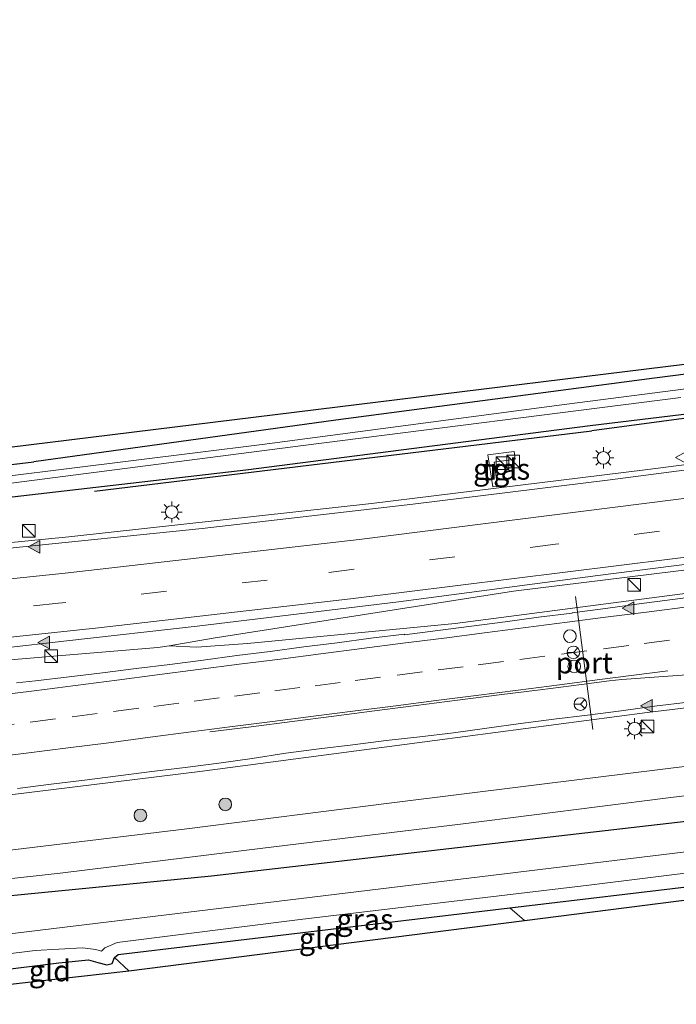
# Model space of a CAD drawing. Units: metres. Extents: x 100000 to 107421, y 468750 to 475003.
# Drawn here: x 102396 to 102474, y 471627 to 471744 of the extents above; entities that cross this region are included whole.
import ezdxf
from ezdxf.enums import TextEntityAlignment as Align

# ---------------------------------------------------------------- set-up
doc = ezdxf.new("R2010")
doc.units = ezdxf.units.M
doc.linetypes.add('IE-TERREINAFSCHEIDING', pattern=[10, 8, -2])
doc.linetypes.add('VW-3-9_STREEP', pattern=[12, 3, -9])
doc.layers.get('0').update_dxf_attribs({"lineweight": 25})
for name, color, linetype, lineweight in [('B-ME-BV-GELEIDECONSTRUCTIE-GELEIDERAIL-L-B1', 213, 'BV-GELEIDERAIL', 18), ('B-ME-GR-BOOM-S-B1', 93, 'Continuous', 18), ('B-ME-IE-GRASLAND-GV-B6', 93, 'Continuous', 18), ('B-ME-IE-GRONDWERKLIJN-GROND_INGERICHT-GV-B6', 253, 'Continuous', 18), ('B-ME-IE-INRICHTINGSELEMENT-S-B1', 253, 'Continuous', 18), ('B-ME-IE-MEUBILAIR_WEGMEUBILAIR-LICHTMAST-S-B1', 8, 'Continuous', 18), ('B-ME-IE-TERREINAFSCHEIDING-DOORGANG-L-B1', 8, 'IE-TERREINAFSCHEIDING-KUNSTMATIG-OPEN', 18), ('B-ME-IE-TERREINAFSCHEIDING-RASTERHEKWERK-L-B1', 8, 'IE-TERREINAFSCHEIDING', 18), ('B-ME-OG-WATER-GV-B6', 153, 'Continuous', 18), ('B-ME-VH-VERH_SOORT-BITUMEN-GV-B6', 8, 'IE-TERREINAFSCHEIDING-NATUURLIJK-HOUTWAL', 18), ('B-ME-VH-VERH_SOORT-TEGELS-GV-B6', 8, 'Continuous', 18), ('B-ME-VW-DRIP-S-B1', 8, 'Continuous', 18), ('B-ME-VW-MARKERING-39STREEP-015-L-B1', 255, 'VW-3-9_STREEP', 18), ('B-ME-VW-MARKERING-STREEP-015-L-B1', 7, 'Continuous', 18), ('B-ME-VW-MARKERING-VLAKMARK-S-B1', 7, 'Continuous', 18), ('B-ME-VW-MEUBILAIR_WEGMEUBILAIR-PORTAAL-L-B1', 8, 'Continuous', 18), ('B-ME-VW-MEUBILAIR_WEGMEUBILAIR-RONA-S-B1', 8, 'Continuous', 18), ('B-ME-VW-MEUBILAIR_WEGMEUBILAIR-VERKEERSBORD-S-B1', 8, 'Continuous', 18)]:
    doc.layers.add(name, color=color, linetype=linetype, lineweight=lineweight)
for name, color, linetype in [('B-ME-GR-BOMENRIJ-L-B1', 10, 'Continuous'), ('B-ME-GW-INSTEEKWATERGANG-L-B1', 10, 'Continuous'), ('B-ME-KG-KADASTRAAL-OPNAMEDTMGRENS-L-B1', 10, 'Continuous')]:
    doc.layers.add(name, color=color, linetype=linetype)
doc.styles.add('NLCS-ISO', font='NLCS-ISO.TTF')
doc.linetypes.add('BV-GELEIDERAIL', pattern='A,10,-3,[108,NLCS.SHX,S=1,R=0,X=0,Y=0],-3', length=16)
doc.linetypes.add('IE-TERREINAFSCHEIDING-KUNSTMATIG-OPEN', pattern='A,7,-1.5,[67,NLCS.SHX,S=0.75,R=0,X=0,Y=0],-1.5', length=10)
doc.linetypes.add('IE-TERREINAFSCHEIDING-NATUURLIJK-HOUTWAL', pattern='A,7,-1.5,[67,NLCS.SHX,S=0.75,R=45,X=0,Y=0],-1.5,7,-1.5,[70,NLCS.SHX,S=0.75,R=0,X=0,Y=0],-1.5', length=20)

# ---------------------------------------------------------------- blocks, each defined once
blk = doc.blocks.new('verfsymbol')
for color in [252, 253]:
    blk.add_hatch(color=color).paths.add_polyline_path([(0.75, -0.625), (0, 0.75), (-0.75, -0.625)])
blk.add_lwpolyline([(0.75, -0.625), (0, 0.75), (-0.75, -0.625)], close=True)
blk = doc.blocks.new('boom')
h = blk.add_hatch(color=256)
edge = h.paths.add_edge_path()
edge.add_arc((0, 0), 0.75, 0, 360)
blk.add_circle((0, 0), 0.75)
blk = doc.blocks.new('kast')
blk.add_line((-0.75, -0.75), (0.75, 0.75))
blk.add_lwpolyline([(-0.75, 0.75), (0.75, 0.75), (0.75, -0.75), (-0.75, -0.75)], close=True)
blk = doc.blocks.new('lantaarnpaal')
for p, q in [((0, 0.75), (0, 1.25)), ((-0.75, 0), (-1.25, 0)), ((-0.88, 0.88), (-0.53, 0.53)), ((0.53, 0.53), (0.88, 0.88)), ((0.75, 0), (1.25, 0)), ((-0.53, -0.53), (-0.88, -0.88)), ((0, -0.75), (0, -1.25)), ((0.53, -0.53), (0.88, -0.88))]:
    blk.add_line(p, q)
blk.add_circle((0, 0), 0.75)
blk = doc.blocks.new('dtb')
blk.add_circle((0, 0), 0.75)
blk = doc.blocks.new('verkeersbord')
for p, q in [((0, 0.75), (-0.75, -0.625)), ((0.75, -0.625), (0, 0.75)), ((-0.75, -0.625), (0.75, -0.625))]:
    blk.add_line(p, q)
blk = doc.blocks.new('wegwijzer')
for q in [(-0.53, -0.53), (0, 0.75), (0.53, -0.53)]:
    blk.add_line((0, 0), q)
blk.add_circle((0, 0), 0.75)

msp = doc.modelspace()

# ---------------------------------------------------------------- linework, layer by layer
at = {"layer": 'B-ME-BV-GELEIDECONSTRUCTIE-GELEIDERAIL-L-B1'}
for points in [[(102783.4005, 471732.0504, -3.3769), (102764.8166, 471728.7928, -3.4056), (102748.6286, 471726.0923, -3.3778), (102730.6278, 471723.4591, -3.3697), (102683.3653, 471717.3201, -3.3617), (102636.7451, 471711.6496, -3.4062), (102589.2013, 471705.7288, -3.438), (102560.7583, 471701.9874, -3.3604), (102536.978, 471699.058, -3.349), (102514.7505, 471696.109, -3.3612), (102470.0735, 471690.366, -3.2575), (102437.709, 471686.377, -3.343), (102401.886, 471682.412, -3.289), (102364.9895, 471678.8041, -3.34)], [(102413.788, 471669.5029, -3.1576), (102417.0554, 471669.373, -3.1625), (102423.0253, 471669.8016, -3.091), (102447.6121, 471672.1555, -3.0469), (102474.5215, 471675.6496, -3.0357), (102485.4164, 471677.3304, -3.0381), (102505.3645, 471680.7885, -3.0994), (102510.0408, 471681.7546, -3.1073), (102557.1854, 471687.7884, -3.1492), (102596.8221, 471692.7871, -3.172), (102643.7759, 471698.6002, -3.1763), (102664.0462, 471701.0761, -3.1891), (102680.412, 471703.0674, -3.1757), (102727.1876, 471709.0614, -3.1998), (102768.6576, 471714.2504, -3.1296), (102784.5999, 471716.2474, -3.0591), (102793.6088, 471717.4704, -3.0573), (102804.0859, 471718.7084, -3.0144)], [(102367.3335, 471665.2421, -3.0251), (102384.4951, 471666.998, -3.0295), (102412.4156, 471669.3239, -3.1739), (102413.788, 471669.5029, -3.1576), (102418.982, 471670.417, -3.114), (102454.5298, 471675.967, -3.0852), (102476.2761, 471678.6668, -3.0656), (102500.0573, 471681.0839, -3.0634), (102508.2654, 471681.6724, -3.0989), (102510.0408, 471681.7546, -3.1073)], [(102370.144, 471648.978, -3.253), (102392.355, 471651.557, -3.404), (102417.397, 471654.628, -3.373), (102445.201, 471658.321, -3.352), (102470.334, 471661.634, -3.284), (102478.223, 471662.55, -3.309)]]:
    msp.add_polyline3d(points, dxfattribs=at)
at = {"layer": 'B-ME-GR-BOMENRIJ-L-B1'}
for p in [(102485.479, 471697.877, -4.597), (102404.918, 471687.817, -4.77)]:
    msp.add_line(p, (102463.764, 471694.985, -4.423), dxfattribs=at)
at = {"layer": 'B-ME-GW-INSTEEKWATERGANG-L-B1'}
for p, q in [((102363.524, 471687.284, -4.757), (102397.764, 471691.29, -4.767)), ((102398.277, 471687.453, -4.55), (102364.132, 471683.768, -4.583))]:
    msp.add_line(p, q, dxfattribs=at)
for points in [[(102782.577, 471737.904, -4.456), (102744.24, 471732.171, -4.636), (102706.02, 471726.309, -4.742), (102672.478, 471721.901, -4.912), (102634.465, 471717.175, -4.918), (102592.709, 471711.885, -4.912), (102548.299, 471706.122, -4.87), (102502.092, 471700.214, -4.586), (102463.57, 471695.572, -4.536), (102422.857, 471690.309, -4.602), (102398.277, 471687.453, -4.55)], [(102696.683, 471729.449, -4.867), (102665.797, 471725.353, -5.039), (102632.807, 471721.107, -5.033), (102588.927, 471716.172, -5.015), (102551.989, 471711.449, -4.947), (102510.148, 471706.174, -4.833), (102471.207, 471701.218, -4.757), (102433.509, 471696.238, -4.767), (102397.764, 471691.29, -4.767)], [(102373.659, 471628.635, -5.118), (102400.72, 471632.001, -5.048), (102404.217, 471632.323, -5.412), (102405.338, 471632.031, -5.626), (102406.384, 471631.746, -5.626), (102407.038, 471631.913, -5.62), (102407.283, 471632.632, -5.578), (102407.746, 471632.962, -5.574), (102454.092, 471638.507, -5.336), (102500.524, 471644.038, -5.278), (102523.272, 471646.798, -5.244), (102553.513, 471650.988, -5.324), (102594.925, 471656.361, -5.28), (102634.654, 471661.221, -5.18), (102663.473, 471664.635, -5.258), (102668.128, 471664.891, -5.27), (102670.122, 471664.489, -5.282), (102671.404, 471663.699, -5.304), (102676.09, 471659.972, -5.302), (102677.896, 471658.357, -5.287)], [(102372.09, 471637.717, -4.903), (102418.787, 471642.265, -4.95), (102488.983, 471650.374, -5.04)]]:
    msp.add_polyline3d(points, dxfattribs=at)
at = {"layer": 'B-ME-IE-GRASLAND-GV-B6'}
for points in [[(102781.893, 471742.761, -4.91), (102734.382, 471735.28, -5.083), (102696.683, 471729.449, -4.867), (102665.797, 471725.353, -5.039), (102632.807, 471721.107, -5.033), (102588.927, 471716.172, -5.015), (102551.989, 471711.449, -4.947), (102510.148, 471706.174, -4.833), (102471.207, 471701.218, -4.757), (102433.509, 471696.238, -4.767), (102397.764, 471691.29, -4.767), (102363.524, 471687.284, -4.757), (102363.241, 471688.921, -4.826), (102382.639, 471691.497, -4.82), (102656.941, 471725.25, -5.05), (102705.962, 471732.144, -5.05), (102781.77, 471743.638, -4.982), (102781.893, 471742.761, -4.91)], [(102498.193, 471702.944, -6.098), (102460.828, 471698.127, -6.098), (102424.78, 471693.352, -6.136), (102394.341, 471689.544, -6.188), (102363.794, 471685.719, -6.392), (102363.524, 471687.284, -4.757), (102397.764, 471691.29, -4.767), (102433.509, 471696.238, -4.767), (102471.207, 471701.218, -4.757), (102510.148, 471706.174, -4.833)], [(102502.092, 471700.214, -4.586), (102463.57, 471695.572, -4.536), (102422.857, 471690.309, -4.602), (102398.277, 471687.453, -4.55), (102364.132, 471683.768, -4.583), (102363.922, 471684.983, -6.392), (102393.836, 471688.625, -6.254), (102429.636, 471693.224, -6.25), (102474.305, 471698.917, -6.234)], [(102474.708, 471690.29, -3.961), (102465.935, 471689.168, -3.935), (102442.586, 471686.299, -3.949), (102417.665, 471683.406, -3.928), (102394.515, 471681.052, -3.928), (102370.512, 471678.652, -3.993), (102365.107, 471678.124, -3.988), (102364.132, 471683.768, -4.583), (102398.277, 471687.453, -4.55), (102422.857, 471690.309, -4.602), (102463.57, 471695.572, -4.536), (102502.092, 471700.214, -4.586)], [(102452.056, 471688.33, -4.183), (102452.639, 471688.389, -4.178), (102452.218, 471691.269, -4.233), (102454.724, 471691.621, -4.223), (102454.577, 471692.538, -4.233), (102451.488, 471692.123, -4.262), (102452.056, 471688.33, -4.183)], [(102386.399, 471668.361, -3.632), (102401.679, 471670.088, -3.653), (102417.084, 471671.845, -3.653), (102440.894, 471674.71, -3.722), (102464.487, 471677.834, -3.725), (102480.296, 471679.86, -3.726)], [(102477.298, 471675.527, -3.832), (102473.333, 471675.002, -3.822), (102469.365, 471674.489, -3.816), (102465.403, 471673.946, -3.82), (102461.435, 471673.436, -3.812), (102461.44, 471673.399, -3.828), (102457.472, 471672.893, -3.83), (102453.507, 471672.367, -3.822), (102445.574, 471671.337, -3.836), (102441.608, 471670.814, -3.834), (102441.597, 471670.897, -3.837), (102437.624, 471670.429, -3.851), (102433.664, 471669.864, -3.853), (102429.693, 471669.379, -3.859), (102425.729, 471668.846, -3.868), (102421.759, 471668.356, -3.865), (102417.794, 471667.829, -3.87), (102413.828, 471667.316, -3.884), (102409.856, 471666.847, -3.894), (102405.89, 471666.326, -3.907), (102401.92, 471665.833, -3.916), (102397.946, 471665.381, -3.938), (102395.721, 471665.114, -3.943)], [(102395.829, 471652.631, -4.045), (102399.797, 471653.134, -4.039), (102403.767, 471653.623, -4.065), (102407.737, 471654.112, -4.065), (102411.704, 471654.632, -4.061), (102415.674, 471655.114, -4.075), (102419.641, 471655.635, -4.077), (102423.605, 471656.164, -4.082), (102427.557, 471656.794, -4.051), (102431.521, 471657.335, -4.046), (102435.494, 471657.798, -4.038), (102439.463, 471658.297, -4.026), (102443.438, 471658.74, -4.049), (102447.41, 471659.219, -4.071), (102451.374, 471659.756, -4.071), (102455.335, 471660.305, -4.047), (102459.302, 471660.822, -4.049), (102463.27, 471661.324, -4.049), (102467.239, 471661.825, -4.051), (102471.204, 471662.351, -4.073), (102475.175, 471662.836, -4.078)], [(102487.816, 471656.854, -4.552), (102463.919, 471653.878, -4.567), (102440.118, 471650.912, -4.496), (102415.867, 471647.829, -4.551), (102391.973, 471644.971, -4.66)], [(102472.831, 471651.51, -4.589), (102497.31, 471654.525, -4.56)], [(102488.983, 471650.374, -5.04), (102418.787, 471642.265, -4.95), (102372.09, 471637.717, -4.903), (102371.785, 471639.482, -4.62), (102377.301, 471640.013, -4.628), (102400.863, 471642.613, -4.627), (102424.842, 471645.544, -4.566), (102448.558, 471648.449, -4.534), (102472.831, 471651.51, -4.589)], [(102489.537, 471646.898, -6.55), (102386.427, 471634.401, -6.483), (102372.887, 471633.104, -6.479), (102372.09, 471637.717, -4.903), (102418.787, 471642.265, -4.95), (102488.983, 471650.374, -5.04)], [(102373.659, 471628.635, -5.118), (102373.351, 471630.422, -6.479), (102397.904, 471633.442, -6.57), (102403.521, 471633.768, -6.57), (102405.109, 471633.549, -6.57), (102405.761, 471633.376, -6.57), (102406.148, 471633.777, -6.57), (102407.601, 471634.411, -6.57), (102429.284, 471637.105, -6.57), (102463.428, 471641.194, -6.57), (102498.954, 471645.611, -6.57), (102500.524, 471644.038, -5.278), (102454.092, 471638.507, -5.336), (102407.746, 471632.962, -5.574), (102407.283, 471632.632, -5.578), (102407.038, 471631.913, -5.62), (102406.384, 471631.746, -5.626), (102405.338, 471632.031, -5.626), (102404.217, 471632.323, -5.412), (102400.72, 471632.001, -5.048), (102373.659, 471628.635, -5.118)]]:
    msp.add_polyline3d(points, dxfattribs=at)
at = {"layer": 'B-ME-IE-GRONDWERKLIJN-GROND_INGERICHT-GV-B6'}
for points in [[(102501.514, 471643.238, -5.12), (102501.911, 471642.891, -5.105), (102455.806, 471637.016, -5.34), (102454.092, 471638.507, -5.336), (102500.524, 471644.038, -5.278), (102501.514, 471643.238, -5.12)], [(102455.806, 471637.016, -5.34), (102408.984, 471631.051, -5.576), (102407.283, 471632.632, -5.578), (102407.746, 471632.962, -5.574), (102454.092, 471638.507, -5.336), (102455.806, 471637.016, -5.34)], [(102408.984, 471631.051, -5.576), (102373.929, 471627.075, -5.129), (102373.659, 471628.635, -5.118), (102400.72, 471632.001, -5.048), (102404.217, 471632.323, -5.412), (102405.338, 471632.031, -5.626), (102406.384, 471631.746, -5.626), (102407.038, 471631.913, -5.62), (102407.283, 471632.632, -5.578), (102408.984, 471631.051, -5.576)]]:
    msp.add_polyline3d(points, dxfattribs=at)
at = {"layer": 'B-ME-IE-TERREINAFSCHEIDING-DOORGANG-L-B1'}
msp.add_line((102408.984, 471631.051, -5.576), (102407.283, 471632.632, -5.578), dxfattribs=at)
at = {"layer": 'B-ME-IE-TERREINAFSCHEIDING-RASTERHEKWERK-L-B1'}
msp.add_line((102455.806, 471637.016, -5.34), (102454.092, 471638.507, -5.336), dxfattribs=at)
at = {"layer": 'B-ME-KG-KADASTRAAL-OPNAMEDTMGRENS-L-B1'}
for points in [[(102781.77, 471743.638, -4.982), (102705.962, 471732.144, -5.05), (102656.941, 471725.25, -5.05), (102382.639, 471691.497, -4.82), (102382.176, 471694.973, -4.737), (102362.43, 471693.614, -4.783)], [(102373.929, 471627.075, -5.129), (102408.984, 471631.051, -5.576), (102455.806, 471637.016, -5.34), (102501.911, 471642.891, -5.105), (102612.466, 471656.833, -5.15), (102668.691, 471663.257, -5.15), (102675.269, 471658.086, -5.15), (102677.896, 471658.357, -5.287), (102679.723, 471658.601, -6.11), (102682.982, 471659.036, -6.109), (102685.223, 471659.334, -5.138), (102687.955, 471659.81, -5.15), (102681.69, 471664.98, -5.15), (102791.14, 471677.07, -5.119)]]:
    msp.add_polyline3d(points, dxfattribs=at)
at = {"layer": 'B-ME-OG-WATER-GV-B6'}
for points in [[(102474.305, 471698.917, -6.234), (102429.636, 471693.224, -6.25), (102393.836, 471688.625, -6.254), (102363.922, 471684.983, -6.392), (102363.794, 471685.719, -6.392), (102394.341, 471689.544, -6.188), (102424.78, 471693.352, -6.136), (102460.828, 471698.127, -6.098), (102498.193, 471702.944, -6.098)], [(102373.351, 471630.422, -6.479), (102372.887, 471633.104, -6.479), (102386.427, 471634.401, -6.483), (102489.537, 471646.898, -6.55)], [(102498.954, 471645.611, -6.57), (102463.428, 471641.194, -6.57), (102429.284, 471637.105, -6.57), (102407.601, 471634.411, -6.57), (102406.148, 471633.777, -6.57), (102405.761, 471633.376, -6.57), (102405.109, 471633.549, -6.57), (102403.521, 471633.768, -6.57), (102397.904, 471633.442, -6.57), (102373.351, 471630.422, -6.479)]]:
    msp.add_polyline3d(points, dxfattribs=at)
at = {"layer": 'B-ME-VH-VERH_SOORT-BITUMEN-GV-B6'}
for points in [[(102480.296, 471679.86, -3.726), (102464.487, 471677.834, -3.725), (102440.894, 471674.71, -3.722), (102417.084, 471671.845, -3.653), (102401.679, 471670.088, -3.653), (102386.399, 471668.361, -3.632), (102372.039, 471666.486, -3.621), (102367.211, 471665.951, -3.614), (102365.107, 471678.124, -3.988), (102370.512, 471678.652, -3.993), (102394.515, 471681.052, -3.928), (102417.665, 471683.406, -3.928), (102442.586, 471686.299, -3.949), (102465.935, 471689.168, -3.935), (102474.708, 471690.29, -3.961)], [(102395.721, 471665.114, -3.943), (102397.946, 471665.381, -3.938), (102401.92, 471665.833, -3.916), (102405.89, 471666.326, -3.907), (102409.856, 471666.847, -3.894), (102413.828, 471667.316, -3.884), (102417.794, 471667.829, -3.87), (102421.759, 471668.356, -3.865), (102425.729, 471668.846, -3.868), (102429.693, 471669.379, -3.859), (102433.664, 471669.864, -3.853), (102437.624, 471670.429, -3.851), (102441.597, 471670.897, -3.837), (102441.608, 471670.814, -3.834), (102445.574, 471671.337, -3.836), (102453.507, 471672.367, -3.822), (102457.472, 471672.893, -3.83), (102461.44, 471673.399, -3.828), (102461.435, 471673.436, -3.812), (102465.403, 471673.946, -3.82), (102469.365, 471674.489, -3.816), (102473.333, 471675.002, -3.822), (102477.298, 471675.527, -3.832)], [(102475.175, 471662.836, -4.078), (102471.204, 471662.351, -4.073), (102467.239, 471661.825, -4.051), (102463.27, 471661.324, -4.049), (102459.302, 471660.822, -4.049), (102455.335, 471660.305, -4.047), (102451.374, 471659.756, -4.071), (102447.41, 471659.219, -4.071), (102443.438, 471658.74, -4.049), (102439.463, 471658.297, -4.026), (102435.494, 471657.798, -4.038), (102431.521, 471657.335, -4.046), (102427.557, 471656.794, -4.051), (102423.605, 471656.164, -4.082), (102419.641, 471655.635, -4.077), (102415.674, 471655.114, -4.075), (102411.704, 471654.632, -4.061), (102407.737, 471654.112, -4.065), (102403.767, 471653.623, -4.065), (102399.797, 471653.134, -4.039), (102395.829, 471652.631, -4.045)], [(102497.31, 471654.525, -4.56), (102472.831, 471651.51, -4.589), (102448.558, 471648.449, -4.534), (102424.842, 471645.544, -4.566), (102400.863, 471642.613, -4.627), (102377.301, 471640.013, -4.628), (102371.785, 471639.482, -4.62), (102371.204, 471642.845, -4.585), (102391.973, 471644.971, -4.66), (102415.867, 471647.829, -4.551), (102440.118, 471650.912, -4.496), (102463.919, 471653.878, -4.567), (102487.816, 471656.854, -4.552)]]:
    msp.add_polyline3d(points, dxfattribs=at)
at = {"layer": 'B-ME-VH-VERH_SOORT-TEGELS-GV-B6'}
msp.add_polyline3d([(102452.639, 471688.389, -4.178), (102452.056, 471688.33, -4.183), (102451.488, 471692.123, -4.262), (102454.577, 471692.538, -4.233), (102454.724, 471691.621, -4.223), (102452.218, 471691.269, -4.233), (102452.639, 471688.389, -4.178)], dxfattribs=at)
at = {"layer": 'B-ME-VW-MARKERING-39STREEP-015-L-B1'}
for points in [[(102804.2396, 471724.7519, -3.6725), (102782.143, 471722.0253, -3.7768), (102734.5169, 471716.046, -3.8571), (102690.6613, 471710.5394, -3.8633), (102646.6063, 471705.0149, -3.8571), (102599.5742, 471699.1211, -3.8669), (102551.5528, 471693.0794, -3.8667), (102507.4957, 471687.5718, -3.8618), (102459.4739, 471681.5334, -3.8241), (102425.379, 471677.2992, -3.7795), (102400.6877, 471674.558, -3.7829), (102366.3292, 471671.0526, -3.7889)], [(102371.054, 471657.35, -3.899), (102372.995, 471657.573, -3.901), (102377.962, 471658.143, -3.909), (102382.83, 471658.7, -3.911), (102387.682, 471659.297, -3.912), (102392.446, 471659.883, -3.913), (102397.327, 471660.492, -3.911), (102402.288, 471661.117, -3.904), (102407.195, 471661.738, -3.901), (102411.956, 471662.347, -3.895), (102416.717, 471662.957, -3.89), (102421.503, 471663.571, -3.888), (102426.264, 471664.183, -3.887), (102431.036, 471664.795, -3.878), (102435.797, 471665.405, -3.869), (102440.757, 471666.041, -3.864), (102445.581, 471666.662, -3.863), (102450.342, 471667.277, -3.865), (102455.247, 471667.908, -3.862), (102460.207, 471668.541, -3.856), (102465.167, 471669.173, -3.851), (102469.982, 471669.792, -3.848), (102474.742, 471670.405, -3.85)]]:
    msp.add_polyline3d(points, dxfattribs=at)
at = {"layer": 'B-ME-VW-MARKERING-STREEP-015-L-B1'}
for points in [[(102365.7522, 471674.3913, -3.9087), (102401.4762, 471678.0959, -3.8797), (102436.2448, 471682.1116, -3.9029), (102480.8896, 471687.7511, -3.9114), (102506.7828, 471691.0784, -3.9426), (102549.513, 471699.1901, -4.0101), (102553.9412, 471699.9392, -4.0198), (102598.4878, 471705.6296, -4.0143), (102643.1304, 471711.288, -4.0275), (102687.5721, 471716.9411, -4.048), (102734.7869, 471722.949, -4.0553), (102746.4626, 471724.6548, -4.0326), (102761.2628, 471727.0925, -4.0401), (102783.5483, 471731.0003, -4.0003)], [(102366.9188, 471667.6413, -3.7048), (102380.8355, 471669.0222, -3.7032), (102405.4074, 471671.6591, -3.7048), (102435.2116, 471675.0795, -3.7427), (102479.668, 471680.6142, -3.7724), (102524.3179, 471686.2141, -3.8016), (102568.9664, 471691.8246, -3.8182), (102613.6156, 471697.4301, -3.8065), (102658.2659, 471703.0271, -3.8056), (102702.9159, 471708.6251, -3.8088), (102747.5657, 471714.2261, -3.8084), (102792.2151, 471719.83, -3.7027), (102804.6035, 471721.3393, -3.6131)], [(102370.477, 471660.916, -3.928), (102373.293, 471661.234, -3.927), (102378.244, 471661.808, -3.919), (102383.119, 471662.394, -3.908), (102387.993, 471662.988, -3.899), (102392.952, 471663.598, -3.888), (102397.813, 471664.199, -3.876), (102402.69, 471664.819, -3.862), (102407.563, 471665.465, -3.85), (102412.342, 471666.086, -3.839), (102417.203, 471666.703, -3.83), (102422.058, 471667.327, -3.818), (102426.944, 471667.954, -3.809), (102431.705, 471668.572, -3.8), (102436.58, 471669.197, -3.792), (102441.412, 471669.819, -3.787), (102446.324, 471670.438, -3.788), (102451.097, 471671.059, -3.79), (102455.98, 471671.686, -3.79), (102460.856, 471672.312, -3.785), (102465.704, 471672.936, -3.78), (102470.562, 471673.556, -3.781), (102475.417, 471674.174, -3.785)], [(102371.543, 471653.821, -3.88), (102372.426, 471653.921, -3.883), (102377.289, 471654.482, -3.906), (102382.154, 471655.05, -3.923), (102387.121, 471655.622, -3.932), (102391.991, 471656.22, -3.945), (102396.847, 471656.824, -3.956), (102401.802, 471657.442, -3.96), (102406.639, 471658.042, -3.963), (102411.504, 471658.682, -3.964), (102416.379, 471659.312, -3.961), (102421.247, 471659.944, -3.965), (102426.007, 471660.562, -3.972), (102430.862, 471661.184, -3.966), (102435.822, 471661.815, -3.953), (102440.586, 471662.427, -3.948), (102445.346, 471663.039, -3.948), (102450.108, 471663.649, -3.949), (102455.069, 471664.27, -3.941), (102459.956, 471664.896, -3.936), (102464.726, 471665.517, -3.931), (102472.79, 471666.556, -3.926)], [(102418.592, 471659.329, -3.967), (102423.485, 471659.942, -3.976), (102428.336, 471660.564, -3.98), (102433.25, 471661.201, -3.968), (102438.078, 471661.826, -3.956), (102442.99, 471662.451, -3.954), (102447.901, 471663.086, -3.956), (102452.836, 471663.705, -3.952), (102457.67, 471664.315, -3.946), (102462.559, 471664.949, -3.94), (102465.841, 471665.37, -3.937), (102467.34, 471665.511, -3.938), (102472.265, 471665.875, -3.94), (102477.18, 471666.231, -3.945)]]:
    msp.add_polyline3d(points, dxfattribs=at)
at = {"layer": 'B-ME-VW-MEUBILAIR_WEGMEUBILAIR-PORTAAL-L-B1'}
msp.add_line((102463.913, 471659.62, 2.868), (102461.85, 471675.371, 2.875), dxfattribs=at)

# ---------------------------------------------------------------- block references
at = {"layer": 'B-ME-GR-BOOM-S-B1', "rotation": 90}
for p in [(102420.404, 471650.745, -4.599), (102410.362, 471649.445, -4.583)]:
    msp.add_blockref('boom', p, dxfattribs=at)
at = {"layer": 'B-ME-IE-INRICHTINGSELEMENT-S-B1', "rotation": 90}
for p in [(102454.481, 471691.329, -4.203), (102453.201, 471691.152, -4.206), (102397.164, 471683.115, -4.242), (102468.798, 471676.728, -3.939), (102399.796, 471668.303, -3.17), (102470.373, 471659.953, -4.218)]:
    msp.add_blockref('kast', p, dxfattribs=at)
at = {"layer": 'B-ME-IE-MEUBILAIR_WEGMEUBILAIR-LICHTMAST-S-B1', "rotation": 90}
for p in [(102465.151, 471691.767, -4.104), (102414.069, 471685.345, -4.257), (102468.838, 471659.704, -4.313)]:
    msp.add_blockref('lantaarnpaal', p, dxfattribs=at)
at = {"layer": 'B-ME-VW-DRIP-S-B1', "rotation": 90}
for p in [(102461.182, 471670.657, 3.7), (102461.693, 471667.071, 3.7)]:
    msp.add_blockref('dtb', p, dxfattribs=at)
at = {"layer": 'B-ME-VW-MARKERING-VLAKMARK-S-B1', "rotation": 90}
for p in [(102397.8366, 471681.2479, -3.9748), (102468.127, 471673.991, -3.768), (102398.9653, 471669.9104, -3.6874), (102470.291, 471662.412, -4.002)]:
    msp.add_blockref('verfsymbol', p, dxfattribs=at)
at = {"layer": 'B-ME-VW-MEUBILAIR_WEGMEUBILAIR-RONA-S-B1', "rotation": 90}
for p in [(102461.61, 471668.727, 3.893), (102462.429, 471662.622, 4.908)]:
    msp.add_blockref('wegwijzer', p, dxfattribs=at)
at = {"layer": 'B-ME-VW-MEUBILAIR_WEGMEUBILAIR-VERKEERSBORD-S-B1', "rotation": 90}
msp.add_blockref('verkeersbord', (102474.425, 471691.791, -4.203), dxfattribs=at)

# ---------------------------------------------------------------- texts
at = {"layer": 'B-ME-IE-GRASLAND-GV-B6', "ltscale": 0.2, "style": 'NLCS-ISO'}
for p in [(102453.106, 471690.434), (102436.9375, 471637.123)]:
    msp.add_text('gras', height=2.5, dxfattribs=at).set_placement(p, align=Align.MIDDLE_CENTER)
at = {"layer": 'B-ME-IE-GRONDWERKLIJN-GROND_INGERICHT-GV-B6', "ltscale": 0.2, "style": 'NLCS-ISO'}
for p in [(102431.6195, 471634.864), (102399.6536, 471631.0458)]:
    msp.add_text('gld', height=2.5, dxfattribs=at).set_placement(p, align=Align.MIDDLE_CENTER)
at = {"layer": 'B-ME-VH-VERH_SOORT-TEGELS-GV-B6', "ltscale": 0.2, "style": 'NLCS-ISO'}
msp.add_text('tgl', height=2.5, dxfattribs=at).set_placement((102452.9059, 471690.3799), align=Align.MIDDLE_CENTER)
at = {"layer": 'B-ME-VW-MEUBILAIR_WEGMEUBILAIR-PORTAAL-L-B1', "ltscale": 0.2, "style": 'NLCS-ISO'}
msp.add_text('port', height=2.5, dxfattribs=at).set_placement((102462.8815, 471667.4955), align=Align.MIDDLE_CENTER)

doc.saveas('drawing.dxf')
